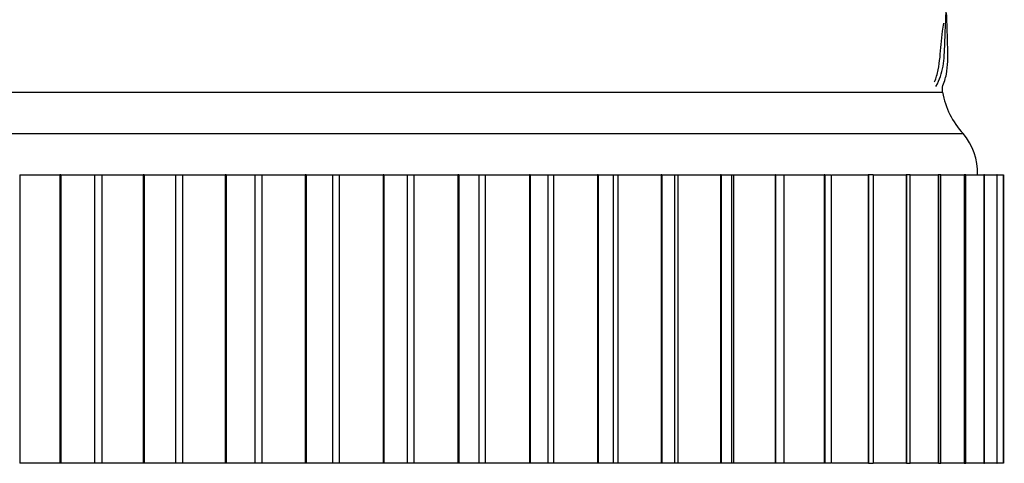
# Model space of a CAD drawing. Units: millimetres. Extents: x -503 to 2013, y 0 to 1963.
# Drawn here: x 855 to 879, y 1226 to 1236 of the extents above; entities that cross this region are included whole.
import ezdxf
from ezdxf import colors
from ezdxf.entities.mleader import LeaderData, LeaderLine
from ezdxf.math import Vec2, Vec3

# ---------------------------------------------------------------- set-up
doc = ezdxf.new("R2010")
doc.units = ezdxf.units.MM
doc.layers.add('DV1_Défaut', color=7, linetype='Continuous')
doc.layers.add('Défaut', color=7, linetype='Continuous')

# ---------------------------------------------------------------- blocks, each defined once
blk = doc.blocks.new('_DOT')
at = {"color": 0}
blk.add_line((0, 0), (-1, 0), dxfattribs=at)
at = {"color": 0, "const_width": 0.333}
blk.add_lwpolyline([(-0.1665, 0, 1), (0.1665, 0, 1)], format="xyb", close=True, dxfattribs=at)
blk = doc.blocks.new('SE')
at = {"layer": 'DV1_Défaut', "color": 7, "linetype": 'Continuous'}
for p, q in [((827.146, 1234.51), (877.146, 1234.51)), ((827.146, 1234.51), (877.146, 1234.51)), ((877.146, 1234.51), (877.146, 1234.648)), ((826.646, 1233.51), (877.646, 1233.51)), ((854.735, 1232.51), (855.712, 1232.51)), ((854.735, 1232.51), (854.735, 1225.51)), ((855.732, 1232.51), (855.712, 1232.51)), ((855.712, 1232.51), (855.712, 1225.51)), ((855.732, 1232.51), (856.552, 1232.51)), ((855.732, 1232.51), (855.732, 1225.51)), ((856.552, 1232.51), (856.728, 1232.51)), ((856.552, 1232.51), (856.552, 1225.51)), ((856.728, 1232.51), (857.736, 1232.51)), ((856.728, 1232.51), (856.728, 1225.51)), ((857.756, 1232.51), (857.736, 1232.51)), ((857.736, 1232.51), (857.736, 1225.51)), ((857.756, 1232.51), (858.52, 1232.51)), ((857.756, 1232.51), (857.756, 1225.51)), ((858.52, 1232.51), (858.692, 1232.51)), ((858.52, 1232.51), (858.52, 1225.51)), ((858.692, 1232.51), (859.726, 1232.51)), ((858.692, 1232.51), (858.692, 1225.51)), ((859.746, 1232.51), (859.726, 1232.51)), ((859.726, 1232.51), (859.726, 1225.51)), ((859.746, 1232.51), (860.449, 1232.51)), ((859.746, 1232.51), (859.746, 1225.51)), ((860.449, 1232.51), (860.617, 1232.51)), ((860.449, 1232.51), (860.449, 1225.51)), ((860.617, 1232.51), (861.671, 1232.51)), ((860.617, 1232.51), (860.617, 1225.51)), ((861.691, 1232.51), (861.671, 1232.51)), ((861.671, 1232.51), (861.671, 1225.51)), ((861.691, 1232.51), (862.328, 1232.51)), ((861.691, 1232.51), (861.691, 1225.51)), ((862.328, 1232.51), (862.492, 1232.51)), ((862.328, 1232.51), (862.328, 1225.51)), ((862.492, 1232.51), (863.559, 1232.51)), ((862.492, 1232.51), (862.492, 1225.51)), ((863.578, 1232.51), (863.559, 1232.51)), ((863.559, 1232.51), (863.559, 1225.51)), ((863.578, 1232.51), (864.146, 1232.51)), ((863.578, 1232.51), (863.578, 1225.51)), ((864.146, 1232.51), (864.304, 1232.51)), ((864.146, 1232.51), (864.146, 1225.51)), ((864.304, 1232.51), (865.378, 1232.51)), ((864.304, 1232.51), (864.304, 1225.51)), ((865.396, 1232.51), (865.378, 1232.51)), ((865.378, 1232.51), (865.378, 1225.51)), ((865.396, 1232.51), (865.896, 1232.51)), ((865.396, 1232.51), (865.396, 1225.51)), ((865.896, 1232.51), (866.042, 1232.51)), ((865.896, 1225.51), (865.896, 1232.51)), ((866.042, 1232.51), (867.117, 1232.51)), ((866.042, 1232.51), (866.042, 1225.51)), ((867.134, 1232.51), (867.117, 1232.51)), ((867.117, 1232.51), (867.117, 1225.51)), ((867.134, 1232.51), (867.569, 1232.51)), ((867.134, 1232.51), (867.134, 1225.51)), ((867.569, 1232.51), (867.698, 1232.51)), ((867.569, 1225.51), (867.569, 1232.51)), ((867.698, 1232.51), (868.767, 1232.51)), ((867.698, 1232.51), (867.698, 1225.51)), ((868.783, 1232.51), (868.767, 1232.51)), ((868.767, 1232.51), (868.767, 1225.51)), ((868.783, 1232.51), (869.155, 1232.51)), ((868.783, 1232.51), (868.783, 1225.51)), ((869.155, 1232.51), (869.26, 1232.51)), ((869.155, 1225.51), (869.155, 1232.51)), ((869.26, 1232.51), (870.316, 1232.51)), ((869.26, 1232.51), (869.26, 1225.51)), ((870.331, 1232.51), (870.316, 1232.51)), ((870.316, 1232.51), (870.316, 1225.51)), ((870.331, 1232.51), (870.645, 1232.51)), ((870.331, 1232.51), (870.331, 1225.51)), ((870.645, 1232.51), (870.719, 1232.51)), ((870.645, 1225.51), (870.645, 1232.51)), ((870.719, 1232.51), (871.756, 1232.51)), ((870.719, 1232.51), (870.719, 1225.51)), ((871.77, 1232.51), (871.756, 1232.51)), ((871.756, 1232.51), (871.756, 1225.51)), ((871.77, 1232.51), (872.03, 1232.51)), ((871.77, 1232.51), (871.77, 1225.51)), ((872.03, 1232.51), (872.066, 1232.51)), ((872.03, 1225.51), (872.03, 1232.51)), ((872.066, 1232.51), (873.079, 1232.51)), ((872.066, 1232.51), (872.066, 1225.51)), ((873.091, 1232.51), (873.079, 1232.51)), ((873.079, 1232.51), (873.079, 1225.51)), ((873.091, 1232.51), (873.301, 1232.51)), ((873.091, 1232.51), (873.091, 1225.51)), ((873.293, 1232.51), (874.275, 1232.51)), ((873.301, 1225.51), (873.301, 1232.51)), ((874.286, 1232.51), (874.275, 1232.51)), ((874.275, 1232.51), (874.275, 1225.51)), ((874.286, 1232.51), (874.451, 1232.51)), ((874.286, 1232.51), (874.286, 1225.51)), ((874.451, 1225.51), (874.451, 1232.51)), ((874.462, 1232.51), (875.338, 1232.51)), ((875.348, 1232.51), (875.338, 1232.51)), ((875.338, 1232.51), (875.338, 1225.51)), ((875.473, 1232.51), (875.348, 1232.51)), ((875.348, 1232.51), (875.348, 1225.51)), ((875.473, 1225.51), (875.473, 1232.51)), ((875.482, 1232.51), (876.262, 1232.51)), ((876.27, 1232.51), (876.262, 1232.51)), ((876.262, 1232.51), (876.262, 1225.51)), ((876.36, 1232.51), (876.27, 1232.51)), ((876.27, 1232.51), (876.27, 1225.51)), ((876.36, 1225.51), (876.36, 1232.51)), ((876.368, 1232.51), (877.041, 1232.51)), ((877.048, 1232.51), (877.041, 1232.51)), ((877.041, 1232.51), (877.041, 1225.51)), ((877.108, 1232.51), (877.048, 1232.51)), ((877.048, 1232.51), (877.048, 1225.51)), ((877.108, 1225.51), (877.108, 1232.51)), ((877.115, 1232.51), (877.67, 1232.51)), ((877.675, 1232.51), (877.67, 1232.51)), ((877.67, 1232.51), (877.67, 1225.51)), ((877.712, 1232.51), (877.675, 1232.51)), ((877.675, 1232.51), (877.675, 1225.51)), ((877.712, 1225.51), (877.712, 1232.51)), ((877.717, 1232.51), (878.145, 1232.51)), ((878.149, 1232.51), (878.145, 1232.51)), ((878.145, 1232.51), (878.145, 1225.51)), ((878.168, 1232.51), (878.149, 1232.51)), ((878.149, 1232.51), (878.149, 1225.51)), ((878.168, 1225.51), (878.168, 1232.51)), ((878.172, 1232.51), (878.464, 1232.51)), ((878.467, 1232.51), (878.464, 1232.51)), ((878.464, 1232.51), (878.464, 1225.51)), ((878.473, 1232.51), (878.467, 1232.51)), ((878.467, 1232.51), (878.467, 1225.51)), ((878.473, 1225.51), (878.473, 1232.51)), ((878.476, 1232.51), (878.625, 1232.51)), ((878.626, 1232.51), (878.625, 1232.51)), ((878.625, 1232.51), (878.625, 1225.51)), ((878.627, 1232.51), (878.626, 1232.51)), ((878.626, 1232.51), (878.626, 1225.51)), ((878.627, 1232.51), (878.627, 1232.51)), ((878.627, 1225.51), (878.627, 1232.51)), ((878.627, 1225.51), (878.627, 1232.51)), ((855.712, 1225.51), (854.735, 1225.51)), ((855.732, 1225.51), (855.712, 1225.51)), ((856.552, 1225.51), (855.732, 1225.51)), ((856.728, 1225.51), (856.552, 1225.51)), ((857.736, 1225.51), (856.728, 1225.51)), ((857.756, 1225.51), (857.736, 1225.51)), ((858.52, 1225.51), (857.756, 1225.51)), ((858.692, 1225.51), (858.52, 1225.51)), ((859.726, 1225.51), (858.692, 1225.51)), ((859.746, 1225.51), (859.726, 1225.51)), ((860.449, 1225.51), (859.746, 1225.51)), ((860.617, 1225.51), (860.449, 1225.51)), ((861.671, 1225.51), (860.617, 1225.51)), ((861.691, 1225.51), (861.671, 1225.51)), ((862.328, 1225.51), (861.691, 1225.51)), ((862.492, 1225.51), (862.328, 1225.51)), ((863.559, 1225.51), (862.492, 1225.51)), ((863.578, 1225.51), (863.559, 1225.51)), ((864.146, 1225.51), (863.578, 1225.51)), ((864.304, 1225.51), (864.146, 1225.51)), ((865.378, 1225.51), (864.304, 1225.51)), ((865.396, 1225.51), (865.378, 1225.51)), ((865.896, 1225.51), (865.396, 1225.51)), ((866.042, 1225.51), (865.896, 1225.51)), ((867.117, 1225.51), (866.042, 1225.51)), ((867.134, 1225.51), (867.117, 1225.51)), ((867.569, 1225.51), (867.134, 1225.51)), ((867.698, 1225.51), (867.569, 1225.51)), ((868.767, 1225.51), (867.698, 1225.51)), ((868.783, 1225.51), (868.767, 1225.51)), ((869.155, 1225.51), (868.783, 1225.51)), ((869.26, 1225.51), (869.155, 1225.51)), ((870.316, 1225.51), (869.26, 1225.51)), ((870.331, 1225.51), (870.316, 1225.51)), ((870.645, 1225.51), (870.331, 1225.51)), ((870.719, 1225.51), (870.645, 1225.51)), ((871.756, 1225.51), (870.719, 1225.51)), ((871.77, 1225.51), (871.756, 1225.51)), ((872.03, 1225.51), (871.77, 1225.51)), ((872.066, 1225.51), (872.03, 1225.51)), ((873.079, 1225.51), (872.066, 1225.51)), ((873.091, 1225.51), (873.079, 1225.51)), ((873.301, 1225.51), (873.091, 1225.51)), ((874.275, 1225.51), (873.293, 1225.51)), ((874.286, 1225.51), (874.275, 1225.51)), ((874.451, 1225.51), (874.286, 1225.51)), ((875.338, 1225.51), (874.462, 1225.51)), ((875.348, 1225.51), (875.338, 1225.51)), ((875.348, 1225.51), (875.473, 1225.51)), ((876.262, 1225.51), (875.482, 1225.51)), ((876.27, 1225.51), (876.262, 1225.51)), ((876.27, 1225.51), (876.36, 1225.51)), ((877.041, 1225.51), (876.368, 1225.51)), ((877.048, 1225.51), (877.041, 1225.51)), ((877.048, 1225.51), (877.108, 1225.51)), ((877.67, 1225.51), (877.115, 1225.51)), ((877.675, 1225.51), (877.67, 1225.51)), ((877.675, 1225.51), (877.712, 1225.51)), ((878.145, 1225.51), (877.717, 1225.51)), ((878.149, 1225.51), (878.145, 1225.51)), ((878.149, 1225.51), (878.168, 1225.51)), ((878.464, 1225.51), (878.172, 1225.51)), ((878.467, 1225.51), (878.464, 1225.51)), ((878.467, 1225.51), (878.473, 1225.51)), ((878.625, 1225.51), (878.476, 1225.51)), ((878.626, 1225.51), (878.625, 1225.51)), ((878.626, 1225.51), (878.627, 1225.51)), ((878.627, 1225.51), (878.627, 1225.51))]:
    blk.add_line(p, q, dxfattribs=at)
for centre, radius, start, end in [((879.113, 1234.868), 2, 190.3342, 222.7959), ((876.496, 1232.546), 1.5, 358.6093, 39.9708)]:
    blk.add_arc(centre, radius, start, end, dxfattribs=at)
for points, knots in [([(876.987, 1234.654), (877.035, 1234.739), (877.105, 1234.896), (877.163, 1235.139), (877.19, 1235.404), (877.202, 1235.699), (877.213, 1236.002), (877.225, 1236.283), (877.233, 1236.464), (877.238, 1236.542)], [0, 0, 0, 0, 0.1481, 0.296201, 0.444301, 0.592401, 0.740502, 0.888602, 1, 1, 1, 1]), ([(877.141, 1234.631), (877.183, 1234.746), (877.251, 1234.935), (877.275, 1235.259), (877.273, 1235.543), (877.262, 1236.016), (877.253, 1236.256), (877.244, 1236.432)], [0, 0, 0, 0, 0.143625, 0.277581, 0.406073, 0.533339, 1, 1, 1, 1]), ([(876.953, 1234.766), (876.99, 1234.853), (877.046, 1235.053), (877.088, 1235.359), (877.11, 1235.673), (877.136, 1235.95), (877.165, 1236.121), (877.179, 1236.185)], [0, 0, 0, 0, 0.216495, 0.432991, 0.649486, 0.865982, 1, 1, 1, 1])]:
    blk.add_open_spline(points, degree=3, knots=knots, dxfattribs=at)

msp = doc.modelspace()

# ---------------------------------------------------------------- block references
at = {"layer": 'Défaut'}
msp.add_blockref('SE', (0, 0), dxfattribs=at)

# ---------------------------------------------------------------- leaders
at = {"layer": 'Défaut', "color": 7, "linetype": 'Continuous'}
ml = msp.add_multileader_mtext('Standard', dxfattribs=at)
ml.set_content('{\\pxsm0.9;\\fSolid Edge ISO|b1||i0||c0|p34;\\W1.;05/07/2023\\P}', color=256)
ml.set_leader_properties()
ml.set_arrow_properties(name='DOT')
ml.build(insert=Vec2(0, 0))
ml.multileader.update_dxf_attribs({"leader_type": 0, "dogleg_length": 0, "arrow_head_size": 12})
ctx = ml.context
ctx.base_point, ctx.char_height, ctx.arrow_head_size, ctx.landing_gap_size = Vec3(1309.622, 1953.799), 12, 12, 4.2
notes = []
notes.append((ctx, [(0, (0, 0, 0), (0, 0), (1, 0), 1, [])]))
ctx.mtext.insert = Vec3(1311.622, 1959.919)
for ctx, leaders in notes:
    for number, flags, end, landing, length, lines in leaders:
        leader = LeaderData()
        leader.index, (leader.has_last_leader_line, leader.has_dogleg_vector, leader.attachment_direction) = number, flags
        leader.last_leader_point, leader.dogleg_vector, leader.dogleg_length = Vec3(end), Vec3(landing), length
        for number, points, colour, breaks in lines:
            line = LeaderLine()
            line.index, line.vertices, line.color, line.breaks = number, Vec3.list(points), colors.encode_raw_color(colour), breaks
            leader.lines.append(line)
        ctx.leaders.append(leader)

doc.saveas('drawing.dxf')
